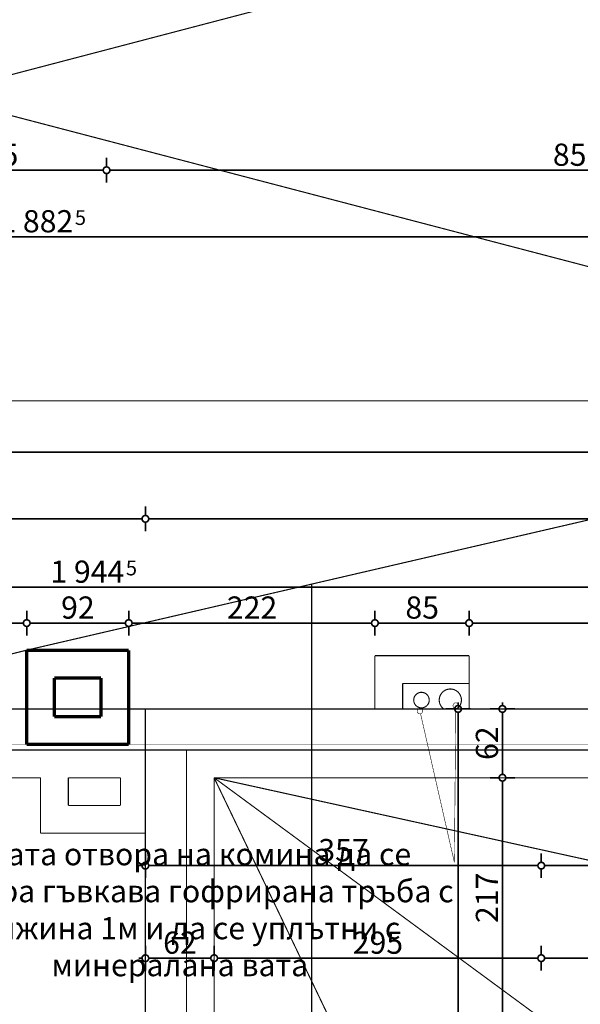
# Model space of a CAD drawing. Extents: x 77010 to 96227, y 86393 to 97631.
# Drawn here: x 90450 to 90956, y 91449 to 92337 of the extents above; entities that cross this region are included whole.
import ezdxf
from ezdxf.enums import TextEntityAlignment as Align

# ---------------------------------------------------------------- set-up
doc = ezdxf.new("R2010")
doc.units = 0
doc.header["$MEASUREMENT"] = 0
doc.linetypes.add('Dashed3', pattern=[35.111111, 16.666667, -18.444444])
doc.linetypes.add('Double Dashed copy', pattern=[226.666667, 100, -50, 26.666667, -50])
for name, color, linetype in [('KOTI-ext', 7, 'Continuous'), ('lines', 7, 'Continuous'), ('naves', 7, 'Continuous'), ('TEXT', 7, 'Continuous'), ('wall-ext', 7, 'Continuous')]:
    doc.layers.add(name, color=color, linetype=linetype)
doc.styles.add('GENERATED_STYLE_1', font='TIMES.TTF')
doc.dimstyles.new('Dimstyle_6356', dxfattribs={"dimtxt": 20, "dimasz": 11.4, "dimexe": 0.18, "dimexo": 0, "dimgap": 0.09, "dimtad": 1, "dimdec": 0, "dimzin": 0, "dimdsep": 46, "dimtxsty": 'GENERATED_STYLE_1', "dimblk": 'ARROWHEAD_1', "dimblk1": 'ARROWHEAD_1', "dimblk2": 'ARROWHEAD_1', "dimcen": 0.09, "dimclrd": 11, "dimclre": 11, "dimclrt": 11, "dimazin": 0, "dimtfac": 1, "dimtdec": 4, "dimtmove": 0, "dimatfit": 0, "dimfxl": 0, "dimtolj": 1, "dimtzin": 0, "dimarcsym": 0})
pattern_1 = [(45, (0, 0), (-17.6776695, 17.6776695), []), (135, (0, 0), (17.6776695, 17.6776695), [])]

# ---------------------------------------------------------------- blocks, each defined once
blk = doc.blocks.new('W_Ribbon_1299')
at = {"color": 0, "linetype": 'Continuous', "const_width": 5}
for points in [[(-90, 11), (90, 11)], [(-90, 0), (90, 0)], [(-85, 0), (-85, -8)], [(-2.5, 0), (-2.5, -8)], [(2.5, 0), (2.5, -8)], [(85, 0), (85, -8)], [(-90, -8), (90, -8)], [(-85, -3), (-2.5, -3)], [(-85, -5), (-2.5, -5)], [(2.5, -3), (85, -3)], [(2.5, -5), (85, -5)], [(-90, -19), (90, -19)]]:
    blk.add_lwpolyline(points, dxfattribs=at)
blk = doc.blocks.new('Window-Door_Marker_-_70_21256')
at = {"color": 11, "linetype": 'Continuous', "const_width": 1.5}
blk.add_lwpolyline([(-20, 55, 1), (20, 55, 1)], format="xyb", close=True, dxfattribs=at)
blk.add_lwpolyline([(0, 35), (0, -50)], dxfattribs=at)
at = {"color": 11, "style": 'GENERATED_STYLE_1'}
for tag, p, rotation in [('AC_MarkerText_1', (12.421875, 62.5), 180), ('AC_WIDO_B_SIZE', (-22.5, 30), -90), ('AC_WIDO_A_SIZE', (7.5, 30), -90)]:
    blk.add_attdef(tag, p, '', height=15, rotation=rotation, dxfattribs=at)
blk = doc.blocks.new('WALL_5500', base_point=(91550.66, 91406.41))
at = {"layer": 'wall-ext'}
h = blk.add_hatch(dxfattribs=at)
h.set_pattern_fill('CONCRETE BLOCK', scale=25, angle=45, style=0, pattern_type=0)
h.set_pattern_definition(pattern_1)
h.paths.add_polyline_path([(90920.66, 91436.41), (90950.66, 91406.41), (91281.16, 91406.41), (91281.16, 91436.41)], flags=0)
h = blk.add_hatch(dxfattribs=at)
h.set_pattern_fill('CONCRETE BLOCK', scale=25, angle=45, style=0, pattern_type=0)
h.set_pattern_definition(pattern_1)
h.paths.add_polyline_path([(91463.16, 91436.41), (91463.16, 91406.41), (91550.66, 91406.41), (91520.66, 91436.41)], flags=0)
at = {"layer": 'wall-ext', "color": 7, "linetype": 'Continuous', "const_width": 5}
for points in [[(91281.16, 91436.41), (90920.66, 91436.41)], [(91281.16, 91406.41), (91281.16, 91436.41)], [(91463.16, 91406.41), (91463.16, 91436.41)], [(91520.66, 91436.41), (91463.16, 91436.41)], [(90950.66, 91406.41), (91281.16, 91406.41)], [(91470.66, 91406.41), (91525.66, 91406.41)]]:
    blk.add_lwpolyline(points, dxfattribs=at)
at = {"layer": 'wall-ext', "color": 4, "rotation": 180}
blk.add_blockref('Window-Door_Marker_-_70_21256', (91372.16, 91406.41), dxfattribs=at).add_auto_attribs({'AC_MarkerText_1': "7'a", 'AC_WIDO_A_SIZE': '180', 'AC_WIDO_B_SIZE': '60'})
blk.add_blockref('W_Ribbon_1299', (91372.16, 91417.41), dxfattribs=at)
blk = doc.blocks.new('WALL_12119', base_point=(90523.66, 91708.4))
at = {"layer": 'wall-ext', "color": 3, "linetype": 'Continuous', "const_width": 3}
for points in [[(90548.66, 91683.4), (90548.66, 91768.4)], [(90523.66, 91743.4), (90523.66, 91708.4)]]:
    blk.add_lwpolyline(points, dxfattribs=at)
blk = doc.blocks.new('WALL_12120', base_point=(90481.66, 91708.4))
at = {"layer": 'wall-ext', "color": 3, "linetype": 'Continuous', "const_width": 3}
for points in [[(90523.66, 91708.4), (90481.66, 91708.4)], [(90456.66, 91683.4), (90548.66, 91683.4)]]:
    blk.add_lwpolyline(points, dxfattribs=at)
blk = doc.blocks.new('WALL_12121', base_point=(90481.66, 91743.4))
at = {"layer": 'wall-ext', "color": 3, "linetype": 'Continuous', "const_width": 3}
for points in [[(90456.66, 91768.4), (90456.66, 91683.4)], [(90481.66, 91708.4), (90481.66, 91743.4)]]:
    blk.add_lwpolyline(points, dxfattribs=at)
blk = doc.blocks.new('WALL_12122', base_point=(90523.66, 91743.4))
at = {"layer": 'wall-ext', "color": 3, "linetype": 'Continuous', "const_width": 3}
for points in [[(90548.66, 91768.4), (90456.66, 91768.4)], [(90481.66, 91743.4), (90523.66, 91743.4)]]:
    blk.add_lwpolyline(points, dxfattribs=at)
blk = doc.blocks.new('LINE_64590', base_point=(90842.32, 91577.18))
at = {"layer": 'lines', "color": 120, "linetype": 'Continuous', "const_width": 0.5}
blk.add_lwpolyline([(90841.12, 91718.45, 1), (90846.12, 91718.45, 1)], format="xyb", close=True, dxfattribs=at)
blk.add_lwpolyline([(90842.32, 91577.18), (90843.6, 91715.95)], dxfattribs=at)
blk = doc.blocks.new('LINE_64591', base_point=(90842.32, 91577.18))
at = {"layer": 'lines', "color": 120, "linetype": 'Continuous', "const_width": 0.5}
blk.add_lwpolyline([(90808.78, 91713.5, 1), (90813.78, 91713.5, 1)], format="xyb", close=True, dxfattribs=at)
blk.add_lwpolyline([(90842.32, 91577.18), (90811.83, 91711.06)], dxfattribs=at)
blk = doc.blocks.new('*D1308')
at = {"layer": 'KOTI-ext', "color": 11, "linetype": 'Continuous', "const_width": 1.5}
for points in [[(90323.66, 92204.05), (90323.66, 92212.3)], [(90528.66, 92204.05), (90528.66, 92212.3)], [(90323.66, 92189.8), (90323.66, 92198.05)], [(90326.66, 92201.05), (90525.66, 92201.05)], [(90528.66, 92189.8), (90528.66, 92198.05)]]:
    blk.add_lwpolyline(points, dxfattribs=at)
for points in [[(90320.66, 92201.05, 1), (90326.66, 92201.05, 1)], [(90525.66, 92201.05, 1), (90531.66, 92201.05, 1)]]:
    blk.add_lwpolyline(points, format="xyb", close=True, dxfattribs=at)
at = {"layer": 'KOTI-ext', "color": 11, "style": 'GENERATED_STYLE_1', "oblique": 0}
blk.add_text('205', height=20, dxfattribs=at).set_placement((90403.66, 92205.05))
blk = doc.blocks.new('ARROWHEAD_1')
at = {"color": 0, "linetype": 'Continuous'}
blk.add_line((0, 0), (-1, 0), dxfattribs=at)
blk.add_circle((0, 0), 0.25, dxfattribs=at)
blk = doc.blocks.new('*D1309')
at = {"layer": 'KOTI-ext', "color": 11, "linetype": 'Continuous', "const_width": 1.5}
for points in [[(90528.66, 92204.05), (90528.66, 92212.3)], [(91378.66, 92204.05), (91378.66, 92212.3)], [(90528.66, 92189.8), (90528.66, 92198.05)], [(90531.66, 92201.05), (91375.66, 92201.05)], [(91378.66, 92189.8), (91378.66, 92198.05)]]:
    blk.add_lwpolyline(points, dxfattribs=at)
for points in [[(90525.66, 92201.05, 1), (90531.66, 92201.05, 1)], [(91375.66, 92201.05, 1), (91381.66, 92201.05, 1)]]:
    blk.add_lwpolyline(points, format="xyb", close=True, dxfattribs=at)
at = {"layer": 'KOTI-ext', "color": 11, "style": 'GENERATED_STYLE_1', "oblique": 0}
blk.add_text('850', height=20, dxfattribs=at).set_placement((90931.16, 92205.05))
blk = doc.blocks.new('*D1409')
at = {"layer": 'KOTI-ext', "color": 11, "linetype": 'Continuous', "const_width": 1.5}
for points in [[(90129.16, 91958.05), (90129.16, 91949.8)], [(92492.5, 91958.06), (92492.5, 91949.81)], [(90126.16, 91946.8), (90123.16, 91946.8)], [(92489.5, 91946.81), (90132.16, 91946.8)], [(92498.5, 91946.81), (92495.5, 91946.81)], [(90129.16, 91943.8), (90129.16, 91935.55)], [(92492.5, 91943.81), (92492.5, 91935.56)]]:
    blk.add_lwpolyline(points, dxfattribs=at)
for points in [[(90126.16, 91946.8, 1), (90132.16, 91946.8, 1)], [(92489.5, 91946.81, 1), (92495.5, 91946.81, 1)]]:
    blk.add_lwpolyline(points, format="xyb", close=True, dxfattribs=at)
at = {"layer": 'KOTI-ext', "color": 11, "style": 'GENERATED_STYLE_1', "oblique": 0}
blk.add_text('2\xa0363', height=20, rotation=0.00004, dxfattribs=at).set_placement((91339.58, 91950.8), align=Align.RIGHT)
blk.add_text('5', height=13.33, rotation=0.00004, dxfattribs=at).set_placement((91340.97, 91957.47))
blk = doc.blocks.new('*D1413')
at = {"layer": 'KOTI-ext', "color": 11, "linetype": 'Continuous', "const_width": 1.5}
for points in [[(90563.66, 91898.05), (90563.66, 91889.8)], [(91594.66, 91886.8), (90566.66, 91886.8)], [(91597.66, 91883.8), (91597.66, 91875.55)]]:
    blk.add_lwpolyline(points, dxfattribs=at)
blk.add_lwpolyline([(91594.66, 91886.8, 1), (91600.66, 91886.8, 1)], format="xyb", close=True, dxfattribs=at)
at = {"layer": 'KOTI-ext', "color": 11, "style": 'GENERATED_STYLE_1', "oblique": 0}
blk.add_text('1\xa0034', height=20, rotation=0.00004, dxfattribs=at).set_placement((91046.91, 91890.8))
blk = doc.blocks.new('*D1414')
at = {"layer": 'KOTI-ext', "color": 11, "linetype": 'Continuous', "const_width": 1.5}
for points in [[(90129.16, 91898.05), (90129.16, 91889.8)], [(90126.16, 91886.8), (90123.16, 91886.8)], [(90129.16, 91883.8), (90129.16, 91875.55)], [(90560.66, 91886.8), (90132.16, 91886.8)], [(90563.66, 91883.8), (90563.66, 91875.55)]]:
    blk.add_lwpolyline(points, dxfattribs=at)
for points in [[(90126.16, 91886.8, 1), (90132.16, 91886.8, 1)], [(90560.66, 91886.8, 1), (90566.66, 91886.8, 1)]]:
    blk.add_lwpolyline(points, format="xyb", close=True, dxfattribs=at)
at = {"layer": 'KOTI-ext', "color": 11, "style": 'GENERATED_STYLE_1', "oblique": 0}
blk.add_text('434', height=20, rotation=0.00004, dxfattribs=at).set_placement((90363.91, 91890.8), align=Align.RIGHT)
blk.add_text('5', height=13.33, rotation=0.00004, dxfattribs=at).set_placement((90364.74, 91897.47))
blk = doc.blocks.new('*D2004')
at = {"layer": 'KOTI-ext', "color": 11, "linetype": 'Continuous', "const_width": 1.5}
for points in [[(89543.66, 92144.05), (89543.66, 92152.3)], [(91426.16, 92144.05), (91426.16, 92152.3)], [(89537.66, 92141.05), (89540.66, 92141.05)], [(89546.66, 92141.05), (91423.16, 92141.05)], [(89543.66, 92129.8), (89543.66, 92138.05)], [(91426.16, 92129.8), (91426.16, 92138.05)]]:
    blk.add_lwpolyline(points, dxfattribs=at)
for points in [[(89540.66, 92141.05, 1), (89546.66, 92141.05, 1)], [(91423.16, 92141.05, 1), (91429.16, 92141.05, 1)]]:
    blk.add_lwpolyline(points, format="xyb", close=True, dxfattribs=at)
at = {"layer": 'KOTI-ext', "color": 11, "style": 'GENERATED_STYLE_1', "oblique": 0}
blk.add_text('1\xa0882', height=20, dxfattribs=at).set_placement((90498.66, 92145.05), align=Align.RIGHT)
for s, height, p in [('5', 13.33, (90500.05, 92151.71)), ('25', 20, (91393.16, 92145.05))]:
    blk.add_text(s, height=height, dxfattribs=at).set_placement(p)
blk = doc.blocks.new('*D2013')
at = {"layer": 'KOTI-ext', "color": 11, "linetype": 'Continuous', "const_width": 1.5}
for points in [[(81620.86, 93588.41), (81629.11, 93588.41)], [(81632.11, 93594.41), (81632.11, 93591.41)], [(81635.11, 93588.41), (81643.36, 93588.41)], [(81632.11, 93585.41), (81632.11, 91681.4)], [(81620.86, 91678.4), (81629.11, 91678.4)], [(81632.11, 91675.4), (81632.11, 91672.4)], [(81635.11, 91678.4), (81643.36, 91678.4)]]:
    blk.add_lwpolyline(points, dxfattribs=at)
for points in [[(81629.11, 93588.41, 1), (81635.11, 93588.41, 1)], [(81629.11, 91678.4, 1), (81635.11, 91678.4, 1)]]:
    blk.add_lwpolyline(points, format="xyb", close=True, dxfattribs=at)
at = {"layer": 'KOTI-ext', "color": 11, "style": 'GENERATED_STYLE_1', "oblique": 0}
blk.add_text('1\xa0910', height=20, rotation=90, dxfattribs=at).set_placement((81628.11, 92599.65))
blk = doc.blocks.new('*D2045')
at = {"layer": 'KOTI-ext', "color": 11, "linetype": 'Continuous', "const_width": 1.5}
for points in [[(89543.66, 91828.17), (89543.66, 91836.42)], [(91488.16, 91828.17), (91488.16, 91836.42)], [(89537.66, 91825.17), (89540.66, 91825.17)], [(89543.66, 91813.92), (89543.66, 91822.17)], [(89546.66, 91825.17), (91485.16, 91825.17)], [(91488.16, 91813.92), (91488.16, 91822.17)], [(91491.16, 91825.17), (91494.16, 91825.17)]]:
    blk.add_lwpolyline(points, dxfattribs=at)
for points in [[(89540.66, 91825.17, 1), (89546.66, 91825.17, 1)], [(91485.16, 91825.17, 1), (91491.16, 91825.17, 1)]]:
    blk.add_lwpolyline(points, format="xyb", close=True, dxfattribs=at)
at = {"layer": 'KOTI-ext', "color": 11, "style": 'GENERATED_STYLE_1', "oblique": 0}
blk.add_text('1\xa0944', height=20, dxfattribs=at).set_placement((90544.66, 91829.17), align=Align.RIGHT)
blk.add_text('5', height=13.33, dxfattribs=at).set_placement((90546.05, 91835.83))
blk = doc.blocks.new('*D2254')
at = {"layer": 'KOTI-ext', "color": 11, "linetype": 'Continuous', "const_width": 1.5}
for points in [[(90920.66, 91585.4), (90920.66, 91577.15)], [(91520.66, 91585.4), (91520.66, 91577.15)], [(91517.66, 91574.15), (90923.66, 91574.15)], [(90920.66, 91571.15), (90920.66, 91562.9)], [(91520.66, 91571.15), (91520.66, 91562.9)]]:
    blk.add_lwpolyline(points, dxfattribs=at)
for points in [[(90917.66, 91574.15, 1), (90923.66, 91574.15, 1)], [(91517.66, 91574.15, 1), (91523.66, 91574.15, 1)]]:
    blk.add_lwpolyline(points, format="xyb", close=True, dxfattribs=at)
at = {"layer": 'KOTI-ext', "color": 11, "style": 'GENERATED_STYLE_1', "oblique": 0}
blk.add_text('600', height=20, dxfattribs=at).set_placement((91198.16, 91578.15))
blk = doc.blocks.new('*D2255')
at = {"layer": 'KOTI-ext', "color": 11, "linetype": 'Continuous', "const_width": 1.5}
for points in [[(90563.66, 91585.4), (90563.66, 91577.15)], [(90920.66, 91585.4), (90920.66, 91577.15)], [(90560.66, 91574.15), (90557.66, 91574.15)], [(90917.66, 91574.15), (90566.66, 91574.15)], [(90563.66, 91571.15), (90563.66, 91562.9)], [(90920.66, 91571.15), (90920.66, 91562.9)]]:
    blk.add_lwpolyline(points, dxfattribs=at)
for points in [[(90560.66, 91574.15, 1), (90566.66, 91574.15, 1)], [(90917.66, 91574.15, 1), (90923.66, 91574.15, 1)]]:
    blk.add_lwpolyline(points, format="xyb", close=True, dxfattribs=at)
at = {"layer": 'KOTI-ext', "color": 11, "style": 'GENERATED_STYLE_1', "oblique": 0}
blk.add_text('357', height=20, dxfattribs=at).set_placement((90719.66, 91578.15))
blk = doc.blocks.new('*D2400')
at = {"layer": 'KOTI-ext', "color": 11, "linetype": 'Continuous', "const_width": 1.5}
for points in [[(90563.66, 91493.74), (90563.66, 91501.99)], [(90625.66, 91493.74), (90625.66, 91501.99)], [(90557.66, 91490.74), (90560.66, 91490.74)], [(90563.66, 91479.49), (90563.66, 91487.74)], [(90566.66, 91490.74), (90622.66, 91490.74)], [(90625.66, 91479.49), (90625.66, 91487.74)]]:
    blk.add_lwpolyline(points, dxfattribs=at)
for points in [[(90560.66, 91490.74, 1), (90566.66, 91490.74, 1)], [(90622.66, 91490.74, 1), (90628.66, 91490.74, 1)]]:
    blk.add_lwpolyline(points, format="xyb", close=True, dxfattribs=at)
at = {"layer": 'KOTI-ext', "color": 11, "style": 'GENERATED_STYLE_1', "oblique": 0}
blk.add_text('62', height=20, dxfattribs=at).set_placement((90579.66, 91494.74))
blk = doc.blocks.new('*D2401')
at = {"layer": 'KOTI-ext', "color": 11, "linetype": 'Continuous', "const_width": 1.5}
for points in [[(90625.66, 91493.74), (90625.66, 91501.99)], [(90920.66, 91493.74), (90920.66, 91501.99)], [(90625.66, 91479.49), (90625.66, 91487.74)], [(90628.66, 91490.74), (90917.66, 91490.74)], [(90920.66, 91479.49), (90920.66, 91487.74)]]:
    blk.add_lwpolyline(points, dxfattribs=at)
for points in [[(90622.66, 91490.74, 1), (90628.66, 91490.74, 1)], [(90917.66, 91490.74, 1), (90923.66, 91490.74, 1)]]:
    blk.add_lwpolyline(points, format="xyb", close=True, dxfattribs=at)
at = {"layer": 'KOTI-ext', "color": 11, "style": 'GENERATED_STYLE_1', "oblique": 0}
blk.add_text('295', height=20, dxfattribs=at).set_placement((90750.66, 91494.74))
blk = doc.blocks.new('*D2402')
at = {"layer": 'KOTI-ext', "color": 11, "linetype": 'Continuous', "const_width": 1.5}
for points in [[(90920.66, 91493.74), (90920.66, 91501.99)], [(91281.16, 91493.74), (91281.16, 91501.99)], [(90920.66, 91479.49), (90920.66, 91487.74)], [(90923.66, 91490.74), (91278.16, 91490.74)], [(91281.16, 91479.49), (91281.16, 91487.74)]]:
    blk.add_lwpolyline(points, dxfattribs=at)
for points in [[(90917.66, 91490.74, 1), (90923.66, 91490.74, 1)], [(91278.16, 91490.74, 1), (91284.16, 91490.74, 1)]]:
    blk.add_lwpolyline(points, format="xyb", close=True, dxfattribs=at)
at = {"layer": 'KOTI-ext', "color": 11, "style": 'GENERATED_STYLE_1', "oblique": 0}
blk.add_text('360', height=20, dxfattribs=at).set_placement((91118.41, 91494.74), align=Align.RIGHT)
blk.add_text('5', height=13.33, dxfattribs=at).set_placement((91119.25, 91501.41))
blk = doc.blocks.new('*D2443')
at = {"layer": 'KOTI-ext', "color": 11, "linetype": 'Continuous', "const_width": 1.5}
for points in [[(90874.42, 91715.4), (90882.67, 91715.4)], [(90885.67, 91721.4), (90885.67, 91718.4)], [(90888.67, 91715.4), (90896.92, 91715.4)], [(90885.67, 91712.4), (90885.67, 91656.4)], [(90874.42, 91653.4), (90882.67, 91653.4)], [(90888.67, 91653.4), (90896.92, 91653.4)]]:
    blk.add_lwpolyline(points, dxfattribs=at)
for points in [[(90882.67, 91715.4, 1), (90888.67, 91715.4, 1)], [(90882.67, 91653.4, 1), (90888.67, 91653.4, 1)]]:
    blk.add_lwpolyline(points, format="xyb", close=True, dxfattribs=at)
at = {"layer": 'KOTI-ext', "color": 11, "style": 'GENERATED_STYLE_1', "oblique": 0}
blk.add_text('62', height=20, rotation=90, dxfattribs=at).set_placement((90881.67, 91669.4))
blk = doc.blocks.new('*D2444')
at = {"layer": 'KOTI-ext', "color": 11, "linetype": 'Continuous', "const_width": 1.5}
for points in [[(90874.42, 91653.4), (90882.67, 91653.4)], [(90888.67, 91653.4), (90896.92, 91653.4)], [(90885.67, 91650.4), (90885.67, 91439.41)], [(90874.42, 91436.41), (90882.67, 91436.41)], [(90888.67, 91436.41), (90896.92, 91436.41)]]:
    blk.add_lwpolyline(points, dxfattribs=at)
for points in [[(90882.67, 91653.4, 1), (90888.67, 91653.4, 1)], [(90882.67, 91436.41, 1), (90888.67, 91436.41, 1)]]:
    blk.add_lwpolyline(points, format="xyb", close=True, dxfattribs=at)
at = {"layer": 'KOTI-ext', "color": 11, "style": 'GENERATED_STYLE_1', "oblique": 0}
blk.add_text('217', height=20, rotation=90, dxfattribs=at).set_placement((90881.67, 91522.41))
blk = doc.blocks.new('*D2446')
at = {"layer": 'KOTI-ext', "color": 11, "linetype": 'Continuous', "const_width": 1.5}
for points in [[(90834.42, 91715.4), (90842.67, 91715.4)], [(90845.67, 91721.4), (90845.67, 91718.4)], [(90848.67, 91715.4), (90856.92, 91715.4)], [(90845.67, 91712.4), (90845.67, 90661.4)], [(90834.42, 90658.4), (90842.67, 90658.4)], [(90845.67, 90655.4), (90845.67, 90652.4)], [(90848.67, 90658.4), (90856.92, 90658.4)]]:
    blk.add_lwpolyline(points, dxfattribs=at)
for points in [[(90842.67, 91715.4, 1), (90848.67, 91715.4, 1)], [(90842.67, 90658.4, 1), (90848.67, 90658.4, 1)]]:
    blk.add_lwpolyline(points, format="xyb", close=True, dxfattribs=at)
at = {"layer": 'KOTI-ext', "color": 11, "style": 'GENERATED_STYLE_1', "oblique": 0}
blk.add_text('1\xa0057', height=20, rotation=90, dxfattribs=at).set_placement((90841.67, 91153.15))
blk = doc.blocks.new('*D2792')
at = {"layer": 'KOTI-ext', "color": 11, "linetype": 'Continuous', "const_width": 1.5}
for points in [[(90166.16, 91795.82), (90166.16, 91804.07)], [(90456.66, 91795.82), (90456.66, 91804.07)], [(90166.16, 91781.57), (90166.16, 91789.82)], [(90169.16, 91792.82), (90453.66, 91792.82)], [(90456.66, 91781.57), (90456.66, 91789.82)]]:
    blk.add_lwpolyline(points, dxfattribs=at)
for points in [[(90163.16, 91792.82, 1), (90169.16, 91792.82, 1)], [(90453.66, 91792.82, 1), (90459.66, 91792.82, 1)]]:
    blk.add_lwpolyline(points, format="xyb", close=True, dxfattribs=at)
at = {"layer": 'KOTI-ext', "color": 11, "style": 'GENERATED_STYLE_1', "oblique": 0}
blk.add_text('290', height=20, dxfattribs=at).set_placement((90328.91, 91796.82), align=Align.RIGHT)
blk.add_text('5', height=13.33, dxfattribs=at).set_placement((90329.74, 91803.49))
blk = doc.blocks.new('*D2793')
at = {"layer": 'KOTI-ext', "color": 11, "linetype": 'Continuous', "const_width": 1.5}
for points in [[(90456.66, 91795.82), (90456.66, 91804.07)], [(90548.66, 91795.82), (90548.66, 91804.07)], [(90456.66, 91781.57), (90456.66, 91789.82)], [(90459.66, 91792.82), (90545.66, 91792.82)], [(90548.66, 91781.57), (90548.66, 91789.82)]]:
    blk.add_lwpolyline(points, dxfattribs=at)
for points in [[(90453.66, 91792.82, 1), (90459.66, 91792.82, 1)], [(90545.66, 91792.82, 1), (90551.66, 91792.82, 1)]]:
    blk.add_lwpolyline(points, format="xyb", close=True, dxfattribs=at)
at = {"layer": 'KOTI-ext', "color": 11, "style": 'GENERATED_STYLE_1', "oblique": 0}
blk.add_text('92', height=20, dxfattribs=at).set_placement((90487.66, 91796.82))
blk = doc.blocks.new('*D2794')
at = {"layer": 'KOTI-ext', "color": 11, "linetype": 'Continuous', "const_width": 1.5}
for points in [[(90548.66, 91795.82), (90548.66, 91804.07)], [(90770.66, 91795.82), (90770.66, 91804.07)], [(90548.66, 91781.57), (90548.66, 91789.82)], [(90551.66, 91792.82), (90767.66, 91792.82)], [(90770.66, 91781.57), (90770.66, 91789.82)]]:
    blk.add_lwpolyline(points, dxfattribs=at)
for points in [[(90545.66, 91792.82, 1), (90551.66, 91792.82, 1)], [(90767.66, 91792.82, 1), (90773.66, 91792.82, 1)]]:
    blk.add_lwpolyline(points, format="xyb", close=True, dxfattribs=at)
at = {"layer": 'KOTI-ext', "color": 11, "style": 'GENERATED_STYLE_1', "oblique": 0}
blk.add_text('222', height=20, dxfattribs=at).set_placement((90637.16, 91796.82))
blk = doc.blocks.new('*D2795')
at = {"layer": 'KOTI-ext', "color": 11, "linetype": 'Continuous', "const_width": 1.5}
for points in [[(90770.66, 91795.82), (90770.66, 91804.07)], [(90855.66, 91795.82), (90855.66, 91804.07)], [(90770.66, 91781.57), (90770.66, 91789.82)], [(90773.66, 91792.82), (90852.66, 91792.82)], [(90855.66, 91781.57), (90855.66, 91789.82)]]:
    blk.add_lwpolyline(points, dxfattribs=at)
for points in [[(90767.66, 91792.82, 1), (90773.66, 91792.82, 1)], [(90852.66, 91792.82, 1), (90858.66, 91792.82, 1)]]:
    blk.add_lwpolyline(points, format="xyb", close=True, dxfattribs=at)
at = {"layer": 'KOTI-ext', "color": 11, "style": 'GENERATED_STYLE_1', "oblique": 0}
blk.add_text('85', height=20, dxfattribs=at).set_placement((90798.16, 91796.82))
blk = doc.blocks.new('*D2796')
at = {"layer": 'KOTI-ext', "color": 11, "linetype": 'Continuous', "const_width": 1.5}
for points in [[(90855.66, 91795.82), (90855.66, 91804.07)], [(91488.16, 91795.82), (91488.16, 91804.07)], [(90855.66, 91781.57), (90855.66, 91789.82)], [(90858.66, 91792.82), (91485.16, 91792.82)], [(91488.16, 91781.57), (91488.16, 91789.82)], [(91491.16, 91792.82), (91494.16, 91792.82)]]:
    blk.add_lwpolyline(points, dxfattribs=at)
for points in [[(90852.66, 91792.82, 1), (90858.66, 91792.82, 1)], [(91485.16, 91792.82, 1), (91491.16, 91792.82, 1)]]:
    blk.add_lwpolyline(points, format="xyb", close=True, dxfattribs=at)
at = {"layer": 'KOTI-ext', "color": 11, "style": 'GENERATED_STYLE_1', "oblique": 0}
blk.add_text('632', height=20, dxfattribs=at).set_placement((91189.41, 91796.82), align=Align.RIGHT)
blk.add_text('5', height=13.33, dxfattribs=at).set_placement((91190.24, 91803.49))
blk = doc.blocks.new('DIM_741', base_point=(89933.66, 92201.05))
at = {"layer": 'KOTI-ext', "color": 11, "linetype": 'Continuous'}
for p1, p2, picture, middle in [((90323.66, 92440.9), (90528.66, 92440.9), '*D1308', (90418.66, 92215.05)), ((90528.66, 92440.9), (91378.66, 92440.9), '*D1309', (90938.66, 92215.05))]:
    dim = blk.add_aligned_dim(p1=p1, p2=p2, distance=-239.85, dimstyle='Dimstyle_6356', dxfattribs=at)
    dim.commit()
    dim.dimension.update_dxf_attribs({"geometry": picture, "text_midpoint": middle})
blk = doc.blocks.new('DIM_1133', base_point=(91758.66, 91886.8))
at = {"layer": 'KOTI-ext', "color": 11, "linetype": 'Continuous'}
for base, p1, p2, angle, picture, middle, turn in [((91758.66456544, 91886.8048138), (90563.6601678, 91715.40271329), (90129.16016771, 91715.40271329), 180.0000446, '*D1414', (90333.91002213, 91900.80370491), 0.0000446), ((91758.66, 91886.8), (91597.66, 91715.4), (90563.66, 91715.4), 180.00004, '*D1413', (91069.41, 91900.8), 0.00004)]:
    dim = blk.add_linear_dim(base=base, p1=p1, p2=p2, angle=angle, dimstyle='Dimstyle_6356', dxfattribs=at)
    dim.commit()
    dim.dimension.update_dxf_attribs({"geometry": picture, "text_midpoint": middle, "text_rotation": turn})
blk = doc.blocks.new('DIM_1471', base_point=(91426.16, 92141.05))
at = {"layer": 'KOTI-ext', "color": 11, "linetype": 'Continuous'}
dim = blk.add_linear_dim(base=(91426.16016771, 92141.04796215), p1=(89543.66016771, 92241.00956658), p2=(91426.16016771, 91683.40271329), dimstyle='Dimstyle_6356', dxfattribs=at)
dim.commit()
dim.dimension.update_dxf_attribs({"geometry": '*D2004', "text_midpoint": (90446.16016587, 92155.04796234)})
blk = doc.blocks.new('DIM_5111', base_point=(91520.66, 91574.15))
at = {"layer": 'KOTI-ext', "color": 11, "linetype": 'Continuous'}
for p1, p2, picture, middle in [((90920.66, 91436.41), (90563.66, 91715.4), '*D2255', (90727.16, 91588.15)), ((91520.66, 91532.41), (90920.66, 91436.41), '*D2254', (91213.16, 91588.15))]:
    dim = blk.add_linear_dim(base=(91520.66, 91574.15), p1=p1, p2=p2, angle=180, dimstyle='Dimstyle_6356', dxfattribs=at)
    dim.commit()
    dim.dimension.update_dxf_attribs({"geometry": picture, "text_midpoint": middle})
blk = doc.blocks.new('DIM_5136', base_point=(90625.66, 91490.74))
at = {"layer": 'KOTI-ext', "color": 11, "linetype": 'Continuous'}
for base, p1, p2, picture, middle in [((90625.66, 91490.74), (90563.66, 91715.4), (90625.66, 91653.4), '*D2400', (90587.16, 91504.74)), ((90625.66, 91490.74), (90625.66, 91653.4), (90920.66, 91047.41), '*D2401', (90758.16, 91504.74)), ((90625.6601678, 91490.74295787), (90920.66469887, 91047.40519941), (91281.16469887, 91436.40768552), '*D2402', (91080.91469756, 91504.74295806))]:
    dim = blk.add_linear_dim(base=base, p1=p1, p2=p2, dimstyle='Dimstyle_6356', dxfattribs=at)
    dim.commit()
    dim.dimension.update_dxf_attribs({"geometry": picture, "text_midpoint": middle})
blk = doc.blocks.new('DIM_5143', base_point=(90885.67, 91653.4))
at = {"layer": 'KOTI-ext', "color": 11, "linetype": 'Continuous'}
for p1, p2, picture, middle in [((91597.66, 91715.4), (91535.66, 91653.4), '*D2443', (90871.67, 91676.9)), ((91535.66, 91653.4), (90920.66, 91436.41), '*D2444', (90871.67, 91537.41))]:
    dim = blk.add_linear_dim(base=(90885.67, 91653.4), p1=p1, p2=p2, angle=270, dimstyle='Dimstyle_6356', dxfattribs=at)
    dim.commit()
    dim.dimension.update_dxf_attribs({"geometry": picture, "text_midpoint": middle, "text_rotation": 270})
blk = doc.blocks.new('DIM_6310', base_point=(90166.16, 91792.82))
at = {"layer": 'KOTI-ext', "color": 11, "linetype": 'Continuous'}
dim = blk.add_linear_dim(base=(90166.16016771, 91792.82377853), p1=(90166.16016771, 91678.40271329), p2=(90456.66016771, 91683.40271329), dimstyle='Dimstyle_6356', dxfattribs=at)
dim.commit()
dim.dimension.update_dxf_attribs({"geometry": '*D2792', "text_midpoint": (90291.41016641, 91806.82377872)})
for p1, p2, picture, middle in [((90456.66, 91683.4), (90548.66, 91683.4), '*D2793', (90495.16, 91806.82)), ((90770.66, 91683.4), (90855.66, 91683.4), '*D2795', (90805.66, 91806.82))]:
    dim = blk.add_aligned_dim(p1=p1, p2=p2, distance=109.42, dimstyle='Dimstyle_6356', dxfattribs=at)
    dim.commit()
    dim.dimension.update_dxf_attribs({"geometry": picture, "text_midpoint": middle})
for p1, p2, distance, picture, middle in [((90548.66, 91683.4), (90770.66, 91683.4), 109.42, '*D2794', (90652.16, 91806.82)), ((90855.66016772, 91683.40271329), (91488.16016771, 91683.40271329), 109.42106524, '*D2796', (91159.41016641, 91806.82377872))]:
    dim = blk.add_aligned_dim(p1=p1, p2=p2, distance=distance, dimstyle='Dimstyle_6356', dxfattribs=at)
    dim.commit()
    dim.dimension.update_dxf_attribs({"geometry": picture, "text_midpoint": middle, "text_rotation": 360})

msp = doc.modelspace()

# ---------------------------------------------------------------- linework, layer by layer
at = {"color": 45, "linetype": 'Double Dashed copy', "const_width": 1}
for points in [[(90713.66, 89394.8), (90713.66, 91827.43)], [(89931.76, 91678.4), (92704.44, 91678.4)]]:
    msp.add_lwpolyline(points, dxfattribs=at)
at = {"layer": 'lines', "color": 211, "linetype": 'Continuous', "const_width": 1}
for points in [[(91426.16, 92544.65), (90377.05, 92269.98)], [(91426.16, 91993.1), (90376.98, 92267.48)], [(90035.95, 91993.1), (91426.16, 91993.1)], [(91426.16, 91993.1), (90456.66, 91768.4)], [(90256.96, 91718.66), (90456.66, 91768.4)], [(90625.66, 91653.4), (91489.83, 91463.23)], [(90920.66, 91436.41), (90625.66, 91653.4)], [(90893.22, 91095.55), (90625.66, 91653.4)]]:
    msp.add_lwpolyline(points, dxfattribs=at)
at = {"layer": 'lines', "color": 91, "linetype": 'Continuous', "const_width": 1}
for points in [[(90855.66, 91763.4), (90770.66, 91763.4)], [(90770.66, 91763.4), (90770.66, 91715.4)], [(90855.66, 91763.4), (90855.66, 91715.4)], [(90855.66, 91738.4), (90795.66, 91738.4)], [(90795.66, 91738.4), (90795.66, 91715.4)], [(90563.66, 91715.4), (90129.16, 91715.4)], [(91597.66, 91715.4), (90563.66, 91715.4)], [(90563.66, 90621.4), (90563.66, 91715.4)], [(90469.16, 91653.4), (90191.16, 91653.4)], [(90469.16, 91603.41), (90469.16, 91653.4)], [(90494.16, 91653.4), (90541.16, 91653.4)], [(90494.16, 91628.41), (90494.16, 91653.4)], [(90541.16, 91628.41), (90541.16, 91653.4)], [(90625.66, 90683.4), (90625.66, 91653.4)], [(91535.66, 91653.4), (90625.66, 91653.4)], [(90494.16, 91628.41), (90541.16, 91628.41)], [(90469.16, 91603.41), (90563.66, 91603.41)]]:
    msp.add_lwpolyline(points, dxfattribs=at)
at = {"layer": 'lines', "color": 120, "linetype": 'Continuous', "const_width": 0.5}
msp.add_lwpolyline([(91488.16, 91683.4), (90301.16, 91683.4)], dxfattribs=at)
at = {"layer": 'lines', "color": 91, "linetype": 'Dashed3', "const_width": 1}
for points in [[(90563.66, 91678.4), (90166.16, 91678.4)], [(90600.66, 90658.4), (90600.66, 91678.4)], [(91560.66, 91678.4), (90600.66, 91678.4)]]:
    msp.add_lwpolyline(points, dxfattribs=at)
at = {"layer": 'naves', "color": 91, "linetype": 'Continuous', "const_width": 1}
msp.add_lwpolyline([(90844.67, 91715.4, 3), (90832.67, 91715.4)], format="xyb", dxfattribs=at)
msp.add_lwpolyline([(90805.65, 91723.4, 1), (90819.65, 91723.4, 1)], format="xyb", close=True, dxfattribs=at)

# ---------------------------------------------------------------- block references
at = {"layer": 'KOTI-ext', "color": 11, "linetype": 'Continuous'}
for name, p in [('DIM_741', (89933.66, 92201.05)), ('DIM_1471', (91426.16, 92141.05)), ('DIM_1133', (91758.66, 91886.8)), ('DIM_6310', (90166.16, 91792.82)), ('DIM_5143', (90885.67, 91653.4)), ('DIM_5111', (91520.66, 91574.15)), ('DIM_5136', (90625.66, 91490.74))]:
    msp.add_blockref(name, p, dxfattribs=at)
at = {"layer": 'lines', "color": 120, "linetype": 'Continuous'}
for name in ['LINE_64591', 'LINE_64590']:
    msp.add_blockref(name, (90842.32, 91577.18), dxfattribs=at)
at = {"layer": 'wall-ext', "color": 3}
for name, p in [('WALL_12121', (90481.66, 91743.4)), ('WALL_12122', (90523.66, 91743.4)), ('WALL_12119', (90523.66, 91708.4)), ('WALL_12120', (90481.66, 91708.4))]:
    msp.add_blockref(name, p, dxfattribs=at)
at = {"layer": 'wall-ext', "color": 7}
msp.add_blockref('WALL_5500', (91550.66, 91406.41), dxfattribs=at)

# ---------------------------------------------------------------- texts
at = {"layer": 'TEXT', "color": 211, "insert": (90594.74, 91594.49), "char_height": 20, "width": 530.6806, "attachment_point": 2, "style": 'GENERATED_STYLE_1'}
msp.add_mtext('{\\fTimes New Roman CYR|b0|i0|c204|p18;в двата отвора на комина да се \\Pмонтира гъвкава гофрирана тръба с \\Pдължина 1м и да се уплътни с \\Pминералана вата}', dxfattribs=at)

# ---------------------------------------------------------------- dimensions: what is measured, and where the dimension line sits
at = {"layer": 'KOTI-ext', "color": 11, "linetype": 'Continuous'}
for base, p1, p2, angle, picture, middle, turn in [((81632.11, 91678.4), (81811.16, 93588.41), (91769.91, 91678.4), 270, '*D2013', (81618.11, 92622.15), 270), ((90129.16, 91946.8), (92492.5, 91853.4), (90129.16, 91715.4), 180.00004, '*D1409', (91287.08, 91960.8), 0.00004), ((90845.67, 90658.4), (90563.66, 91715.4), (90920.66, 90658.4), 270, '*D2446', (90831.67, 91168.15), 270)]:
    dim = msp.add_linear_dim(base=base, p1=p1, p2=p2, angle=angle, dimstyle='Dimstyle_6356', dxfattribs=at)
    dim.commit()
    dim.dimension.update_dxf_attribs({"geometry": picture, "text_midpoint": middle, "text_rotation": turn})
dim = msp.add_linear_dim(base=(91488.16016771, 91825.16717163), p1=(89543.66016771, 91678.40271329), p2=(91488.16016771, 91683.40271329), dimstyle='Dimstyle_6356', dxfattribs=at)
dim.commit()
dim.dimension.update_dxf_attribs({"geometry": '*D2045', "text_midpoint": (90499.66016587, 91839.16717182)})

doc.saveas('drawing.dxf')
